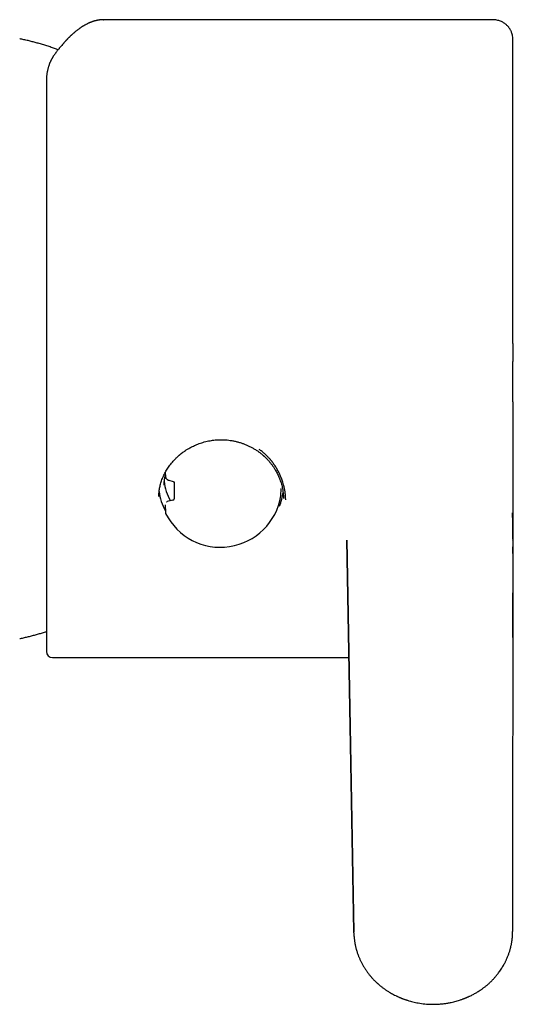
# Model space of a CAD drawing. Units: millimetres. Extents: x 8 to 816, y 12 to 939.
# Drawn here: x 445 to 477, y 412 to 477 of the extents above; entities that cross this region are included whole.
import ezdxf

# ---------------------------------------------------------------- set-up
doc = ezdxf.new("R2010")
doc.units = ezdxf.units.MM

msp = doc.modelspace()

# ---------------------------------------------------------------- linework, layer by layer
at = {"color": 7, "linetype": 'Continuous', "lineweight": 30}
for p, q in [((450.091, 477.051), (450.095, 477.051)), ((475.534, 477.052), (450.095, 477.052)), ((477.034, 455.725), (477.034, 454.539)), ((454.146, 447.243), (454.158, 446.981)), ((454.388, 446.731), (454.671, 446.649)), ((454.728, 446.618), (454.728, 445.501)), ((454.747, 446.591), (454.749, 446.574)), ((461.757, 445.697), (461.775, 446.198)), ((454.654, 445.417), (454.281, 445.331)), ((461.928, 445.546), (461.928, 445.534)), ((461.929, 445.541), (461.928, 445.534)), ((461.929, 445.541), (461.93, 445.531)), ((454.135, 445.117), (454.159, 444.604)), ((466.563, 417.017), (466.097, 442.793)), ((466.097, 442.784), (466.563, 417.009)), ((477.037, 442.793), (477.011, 417.026)), ((477.037, 442.793), (477.037, 442.8)), ((446.728, 435.052), (466.237, 435.052)), ((466.567, 416.928), (466.563, 417.009)), ((477.013, 416.951), (477.014, 417.025))]:
    msp.add_line(p, q, dxfattribs=at)
for centre, radius, start, end in [((456.921, 446.322), 3.195, 185.97087, 209.89056), ((457.778, 446.353), 4.032, 206.58397, 350.64369), ((458.767, 446.315), 3.162, 336.15165, 353.07939), ((446.728, 435.452), 0.4, 180, 270)]:
    msp.add_arc(centre, radius, start, end, dxfattribs=at)
for centre, major_axis, ratio, start_param, end_param in [((457.828, 446.902), (3.748, 0.131), 0.865762, 3.1755, 3.588731), ((454.628, 445.501), (0.1, 0), 0.865971, 4.975123, 6.283862)]:
    msp.add_ellipse(centre, major_axis=major_axis, ratio=ratio, start_param=start_param, end_param=end_param, dxfattribs=at)
for points, knots in [([(450.092, 477.051), (450.081, 477.051), (450.059, 477.051), (450.028, 477.05), (449.996, 477.049), (449.967, 477.047), (449.938, 477.045), (449.911, 477.043), (449.887, 477.041), (449.864, 477.038), (449.841, 477.036), (449.816, 477.033), (449.786, 477.029), (449.751, 477.023), (449.712, 477.016), (449.675, 477.009), (449.64, 477.002), (449.607, 476.995), (449.576, 476.987), (449.544, 476.979), (449.514, 476.971), (449.485, 476.963), (449.46, 476.956), (449.439, 476.949), (449.419, 476.943), (449.398, 476.936), (449.371, 476.927), (449.339, 476.917), (449.306, 476.904), (449.273, 476.892), (449.243, 476.88), (449.214, 476.869), (449.179, 476.855), (449.136, 476.836), (449.084, 476.812), (449.031, 476.787), (448.976, 476.759), (448.919, 476.73), (448.861, 476.698), (448.81, 476.668), (448.767, 476.643), (448.734, 476.623), (448.703, 476.604), (448.672, 476.584), (448.64, 476.563), (448.606, 476.541), (448.569, 476.516), (448.526, 476.486), (448.478, 476.452), (448.425, 476.413), (448.372, 476.373), (448.321, 476.334), (448.272, 476.294), (448.225, 476.257), (448.184, 476.222), (448.147, 476.191), (448.114, 476.162), (448.084, 476.136), (448.055, 476.11), (448.027, 476.085), (448, 476.06), (447.97, 476.032), (447.936, 476.001), (447.898, 475.965), (447.859, 475.927), (447.819, 475.888), (447.781, 475.85), (447.743, 475.811), (447.708, 475.775), (447.677, 475.743), (447.649, 475.714), (447.625, 475.689), (447.602, 475.664), (447.579, 475.639), (447.553, 475.611), (447.526, 475.581), (447.496, 475.548), (447.446, 475.492), (447.377, 475.413), (447.306, 475.329), (447.252, 475.264), (447.215, 475.218), (447.175, 475.169), (447.132, 475.116), (447.081, 475.051), (447.02, 474.973), (446.95, 474.88), (446.901, 474.814), (446.876, 474.78)], [0, 0, 0, 0, 0.008134, 0.016994, 0.026586, 0.036834, 0.046488, 0.055135, 0.062365, 0.068911, 0.075804, 0.083182, 0.091043, 0.103017, 0.11494, 0.12651, 0.136921, 0.1463, 0.156341, 0.165618, 0.175625, 0.1849, 0.192698, 0.197839, 0.20341, 0.209974, 0.217534, 0.227831, 0.238506, 0.248477, 0.257744, 0.266306, 0.274277, 0.289917, 0.305939, 0.322345, 0.339153, 0.356666, 0.375001, 0.393195, 0.404407, 0.414523, 0.423976, 0.433618, 0.443473, 0.453943, 0.465372, 0.477759, 0.494021, 0.511003, 0.527505, 0.543507, 0.559006, 0.573967, 0.586878, 0.598354, 0.608393, 0.617675, 0.62729, 0.635567, 0.644085, 0.653289, 0.663897, 0.675917, 0.68935, 0.700896, 0.713314, 0.725762, 0.736886, 0.746666, 0.755102, 0.762774, 0.769543, 0.77693, 0.78499, 0.793721, 0.803125, 0.813064, 0.840825, 0.869085, 0.880529, 0.892166, 0.904704, 0.918263, 0.932842, 0.953478, 0.975864, 1, 1, 1, 1]), ([(477.034, 475.551), (477.034, 475.599), (477.034, 475.697), (477.026, 475.839), (477.009, 475.975), (476.983, 476.099), (476.949, 476.203), (476.913, 476.291), (476.878, 476.363), (476.842, 476.426), (476.808, 476.479), (476.774, 476.528), (476.737, 476.576), (476.693, 476.627), (476.64, 476.682), (476.577, 476.739), (476.504, 476.797), (476.419, 476.854), (476.323, 476.907), (476.216, 476.956), (476.098, 476.996), (475.969, 477.024), (475.832, 477.042), (475.686, 477.051), (475.586, 477.051), (475.534, 477.051)], [0, 0, 0, 0, 0.059358, 0.120032, 0.176124, 0.227831, 0.275336, 0.311512, 0.344442, 0.374031, 0.400211, 0.423043, 0.447081, 0.474765, 0.506107, 0.541017, 0.579423, 0.621262, 0.666425, 0.714753, 0.766022, 0.81997, 0.876849, 0.936881, 1, 1, 1, 1]), ([(447.101, 475.077), (447.022, 475.105), (446.848, 475.166), (446.577, 475.256), (446.29, 475.348), (446, 475.435), (445.718, 475.515), (445.445, 475.588), (445.181, 475.656), (444.916, 475.719), (444.712, 475.766), (444.595, 475.791), (444.567, 475.797)], [0, 0, 0, 0, 0.0958995, 0.2100688, 0.3245088, 0.439248, 0.55432, 0.6577303, 0.7611219, 0.8644825, 0.9678069, 1, 1, 1, 1]), ([(477.034, 455.725), (477.034, 455.897), (477.034, 456.24), (477.034, 456.753), (477.034, 457.266), (477.034, 457.778), (477.034, 458.289), (477.034, 458.799), (477.034, 459.325), (477.034, 459.865), (477.034, 460.417), (477.034, 460.966), (477.034, 461.51), (477.034, 462.033), (477.034, 462.536), (477.034, 463.018), (477.034, 463.495), (477.034, 463.967), (477.034, 464.434), (477.034, 464.896), (477.034, 465.367), (477.034, 465.846), (477.034, 466.33), (477.034, 466.806), (477.034, 467.272), (477.034, 467.715), (477.034, 468.136), (477.034, 468.534), (477.034, 468.924), (477.034, 469.305), (477.034, 469.678), (477.034, 470.041), (477.034, 470.407), (477.034, 470.773), (477.034, 471.137), (477.034, 471.489), (477.034, 471.828), (477.034, 472.144), (477.034, 472.438), (477.034, 472.711), (477.034, 472.972), (477.034, 473.221), (477.034, 473.459), (477.034, 473.684), (477.034, 473.905), (477.034, 474.118), (477.034, 474.323), (477.034, 474.513), (477.034, 474.688), (477.034, 474.842), (477.034, 474.977), (477.034, 475.095), (477.034, 475.2), (477.034, 475.291), (477.034, 475.368), (477.034, 475.432), (477.034, 475.484), (477.034, 475.523), (477.034, 475.547), (477.034, 475.55), (477.034, 475.551)], [0, 0, 0, 0, 0.0166195, 0.0332133, 0.0497929, 0.0663697, 0.0829552, 0.0995607, 0.1162089, 0.1344913, 0.1527402, 0.1709713, 0.1892, 0.2074419, 0.2240396, 0.2406204, 0.2571958, 0.2737774, 0.2903767, 0.307005, 0.3236669, 0.3419556, 0.3602069, 0.3784361, 0.3966586, 0.4148898, 0.4314669, 0.4480347, 0.4646047, 0.4811886, 0.4977979, 0.5144444, 0.5310942, 0.5493659, 0.567611, 0.5858446, 0.6040821, 0.6223387, 0.6389549, 0.6555469, 0.6721265, 0.6887054, 0.7052951, 0.7219075, 0.7385268, 0.7567789, 0.7750155, 0.793252, 0.8115035, 0.8297852, 0.8464496, 0.8630714, 0.8796621, 0.8962334, 0.9127969, 0.9293642, 0.9459509, 0.9641851, 0.982415, 1, 1, 1, 1]), ([(446.876, 474.78), (446.861, 474.76), (446.835, 474.723), (446.798, 474.67), (446.767, 474.622), (446.742, 474.581), (446.721, 474.546), (446.704, 474.518), (446.691, 474.494), (446.679, 474.474), (446.666, 474.449), (446.651, 474.421), (446.631, 474.383), (446.609, 474.339), (446.585, 474.288), (446.562, 474.235), (446.539, 474.181), (446.517, 474.126), (446.496, 474.067), (446.475, 474.007), (446.454, 473.939), (446.431, 473.86), (446.408, 473.769), (446.388, 473.675), (446.371, 473.584), (446.358, 473.501), (446.349, 473.426), (446.342, 473.357), (446.337, 473.303), (446.335, 473.264), (446.333, 473.236), (446.332, 473.203), (446.33, 473.163), (446.329, 473.115), (446.329, 473.08), (446.328, 473.062)], [0, 0, 0, 0, 0.039703, 0.075115, 0.106259, 0.133153, 0.15547, 0.1737, 0.187903, 0.200313, 0.212119, 0.233552, 0.25424, 0.282544, 0.314857, 0.346771, 0.378295, 0.410242, 0.444973, 0.480255, 0.514053, 0.56272, 0.614251, 0.666642, 0.717589, 0.763542, 0.799794, 0.839308, 0.87577, 0.888951, 0.903322, 0.921587, 0.94378, 0.969912, 1, 1, 1, 1]), ([(446.328, 473.047), (446.328, 472.939), (446.328, 472.723), (446.328, 472.384), (446.328, 472.033), (446.328, 471.715), (446.328, 471.435), (446.328, 471.196), (446.328, 470.951), (446.328, 470.697), (446.328, 470.412), (446.328, 470.095), (446.328, 469.749), (446.328, 469.396), (446.328, 469.092), (446.328, 468.843), (446.328, 468.65), (446.328, 468.455), (446.328, 468.257), (446.328, 468.058), (446.328, 467.789), (446.328, 467.449), (446.328, 467.033), (446.328, 466.611), (446.328, 466.183), (446.328, 465.752), (446.328, 465.318), (446.328, 464.881), (446.328, 464.435), (446.328, 463.953), (446.328, 463.435), (446.328, 462.881), (446.328, 462.323), (446.328, 461.758), (446.328, 461.189), (446.328, 460.642), (446.328, 460.12), (446.328, 459.624), (446.328, 459.126), (446.328, 458.627), (446.328, 458.129), (446.328, 457.633), (446.328, 457.138), (446.328, 456.645), (446.328, 456.155), (446.328, 455.668), (446.328, 455.182), (446.328, 454.697), (446.328, 454.29), (446.328, 453.959), (446.328, 453.706), (446.328, 453.453), (446.328, 453.201), (446.328, 452.948), (446.328, 452.583), (446.328, 452.108), (446.328, 451.524), (446.328, 450.944), (446.328, 450.44), (446.328, 450.01), (446.328, 449.652), (446.328, 449.298), (446.328, 448.951), (446.328, 448.559), (446.328, 448.122), (446.328, 447.636), (446.328, 447.156), (446.328, 446.682), (446.328, 446.213), (446.328, 445.74), (446.328, 445.264), (446.328, 444.785), (446.328, 444.316), (446.328, 443.913), (446.328, 443.572), (446.328, 443.291), (446.328, 443.012), (446.328, 442.732), (446.328, 442.428), (446.328, 442.102), (446.328, 441.761), (446.328, 441.428), (446.328, 441.153), (446.328, 440.935), (446.328, 440.769), (446.328, 440.605), (446.328, 440.444), (446.328, 440.285), (446.328, 440.074), (446.328, 439.816), (446.328, 439.516), (446.328, 439.225), (446.328, 438.945), (446.328, 438.676), (446.328, 438.418), (446.328, 438.171), (446.328, 437.933), (446.328, 437.689), (446.328, 437.442), (446.328, 437.196), (446.328, 436.966), (446.328, 436.752), (446.328, 436.554), (446.328, 436.38), (446.328, 436.228), (446.328, 436.096), (446.328, 435.977), (446.328, 435.869), (446.328, 435.775), (446.328, 435.693), (446.328, 435.623), (446.328, 435.565), (446.328, 435.519), (446.328, 435.485), (446.328, 435.462), (446.328, 435.452), (446.328, 435.453), (446.328, 435.453)], [0, 0, 0, 0, 0.010828, 0.021639, 0.032441, 0.043241, 0.050034, 0.056831, 0.063635, 0.070527, 0.077703, 0.086661, 0.09561, 0.104554, 0.113499, 0.118186, 0.122875, 0.127566, 0.132261, 0.13696, 0.141664, 0.151141, 0.160603, 0.170055, 0.179502, 0.188949, 0.198234, 0.20753, 0.216842, 0.226325, 0.237598, 0.248858, 0.260113, 0.271372, 0.282646, 0.293942, 0.303602, 0.313244, 0.322876, 0.332502, 0.342129, 0.351591, 0.361064, 0.370554, 0.379868, 0.389162, 0.398445, 0.407723, 0.417002, 0.421864, 0.426728, 0.431595, 0.436466, 0.441341, 0.446222, 0.457637, 0.469032, 0.480417, 0.491801, 0.498961, 0.506126, 0.5133, 0.520402, 0.527208, 0.537323, 0.547429, 0.557531, 0.567636, 0.577752, 0.587885, 0.598712, 0.609522, 0.620323, 0.631124, 0.637917, 0.644714, 0.651519, 0.658412, 0.665588, 0.674546, 0.683495, 0.692439, 0.701384, 0.706071, 0.71076, 0.715451, 0.720146, 0.724845, 0.729549, 0.739026, 0.748488, 0.75794, 0.767387, 0.776834, 0.786119, 0.795415, 0.804727, 0.81421, 0.825483, 0.836743, 0.847998, 0.859257, 0.870531, 0.881827, 0.891487, 0.901129, 0.910761, 0.920387, 0.930014, 0.939476, 0.948949, 0.958439, 0.967753, 0.977047, 0.98633, 0.995608, 1, 1, 1, 1]), ([(477.036, 441.918), (477.036, 441.925), (477.036, 441.948), (477.036, 441.988), (477.036, 442.039), (477.037, 442.094), (477.037, 442.147), (477.037, 442.195), (477.037, 442.235), (477.037, 442.269), (477.037, 442.299), (477.037, 442.329), (477.038, 442.364), (477.038, 442.406), (477.038, 442.454), (477.038, 442.501), (477.038, 442.543), (477.038, 442.58), (477.039, 442.612), (477.039, 442.643), (477.039, 442.674), (477.039, 442.705), (477.039, 442.74), (477.039, 442.777), (477.039, 442.816), (477.04, 442.853), (477.04, 442.887), (477.04, 442.924), (477.04, 442.965), (477.041, 443.013), (477.041, 443.065), (477.041, 443.117), (477.041, 443.163), (477.042, 443.206), (477.042, 443.25), (477.042, 443.298), (477.042, 443.348), (477.043, 443.395), (477.043, 443.441), (477.043, 443.488), (477.044, 443.539), (477.044, 443.593), (477.044, 443.643), (477.045, 443.684), (477.045, 443.713), (477.045, 443.736), (477.045, 443.758), (477.045, 443.783), (477.045, 443.813), (477.046, 443.859), (477.046, 443.921), (477.047, 443.998), (477.047, 444.078), (477.048, 444.159), (477.048, 444.236), (477.049, 444.307), (477.049, 444.371), (477.049, 444.43), (477.05, 444.487), (477.05, 444.542), (477.051, 444.598), (477.051, 444.657), (477.051, 444.723), (477.052, 444.799), (477.052, 444.885), (477.053, 444.974), (477.053, 445.064), (477.054, 445.149), (477.054, 445.23), (477.054, 445.301), (477.055, 445.358), (477.055, 445.402), (477.055, 445.435), (477.055, 445.466), (477.055, 445.498), (477.055, 445.543), (477.056, 445.606), (477.056, 445.688), (477.056, 445.781), (477.057, 445.885), (477.057, 445.998), (477.057, 446.125), (477.057, 446.258), (477.058, 446.392), (477.058, 446.516), (477.058, 446.645), (477.058, 446.781), (477.057, 446.926), (477.057, 447.073), (477.057, 447.202), (477.057, 447.312), (477.057, 447.404), (477.056, 447.499), (477.056, 447.591), (477.056, 447.677), (477.056, 447.765), (477.055, 447.858), (477.055, 447.963), (477.054, 448.083), (477.054, 448.206), (477.053, 448.325), (477.053, 448.437), (477.052, 448.549), (477.052, 448.674), (477.051, 448.799), (477.05, 448.939), (477.05, 449.071), (477.049, 449.201), (477.048, 449.332), (477.048, 449.461), (477.047, 449.569), (477.047, 449.646), (477.047, 449.704), (477.046, 449.763), (477.046, 449.817), (477.046, 449.866), (477.045, 449.911), (477.045, 449.958), (477.045, 450.009), (477.045, 450.067), (477.044, 450.13), (477.044, 450.192), (477.044, 450.249), (477.044, 450.301), (477.043, 450.364), (477.043, 450.443), (477.042, 450.543), (477.042, 450.652), (477.041, 450.765), (477.041, 450.871), (477.041, 450.989), (477.04, 451.122), (477.039, 451.274), (477.039, 451.423), (477.038, 451.566), (477.038, 451.704), (477.038, 451.844), (477.037, 451.986), (477.037, 452.131), (477.036, 452.299), (477.036, 452.483), (477.036, 452.679), (477.035, 452.868), (477.035, 453.067), (477.035, 453.238), (477.035, 453.383), (477.035, 453.487), (477.035, 453.585), (477.035, 453.674), (477.035, 453.74), (477.035, 453.786), (477.035, 453.812), (477.035, 453.836), (477.035, 453.858), (477.035, 453.881), (477.035, 453.911), (477.035, 453.954), (477.035, 454.013), (477.035, 454.088), (477.034, 454.179), (477.034, 454.285), (477.034, 454.407), (477.034, 454.494), (477.034, 454.539)], [0, 0, 0, 0, 0.002289, 0.006719, 0.011912, 0.017667, 0.023019, 0.027797, 0.032035, 0.035014, 0.037934, 0.040867, 0.044109, 0.048162, 0.053461, 0.058251, 0.062286, 0.065895, 0.069211, 0.072248, 0.075017, 0.078122, 0.081275, 0.085141, 0.089169, 0.092863, 0.096227, 0.099266, 0.103658, 0.108386, 0.113508, 0.118965, 0.123512, 0.127261, 0.131478, 0.136492, 0.141327, 0.145905, 0.150229, 0.154648, 0.15956, 0.164954, 0.170497, 0.174038, 0.176774, 0.178731, 0.18068, 0.18304, 0.185809, 0.188982, 0.195593, 0.20277, 0.210296, 0.218159, 0.225892, 0.232634, 0.238394, 0.243655, 0.24879, 0.253803, 0.258697, 0.263751, 0.269569, 0.276257, 0.2838, 0.292183, 0.299482, 0.307261, 0.314478, 0.320667, 0.325847, 0.329218, 0.331982, 0.33442, 0.337061, 0.33992, 0.345927, 0.352714, 0.360284, 0.368642, 0.377791, 0.387695, 0.399073, 0.409646, 0.419429, 0.428435, 0.439781, 0.450715, 0.461607, 0.473278, 0.479727, 0.486496, 0.49382, 0.500921, 0.507172, 0.512968, 0.520469, 0.527813, 0.536406, 0.546973, 0.555153, 0.562845, 0.571614, 0.579865, 0.590342, 0.598857, 0.610315, 0.618852, 0.627437, 0.638461, 0.646965, 0.650739, 0.655084, 0.659467, 0.663479, 0.666818, 0.670027, 0.673321, 0.676841, 0.681084, 0.685807, 0.690429, 0.694557, 0.698086, 0.701634, 0.708121, 0.714976, 0.723123, 0.731576, 0.739307, 0.746108, 0.756857, 0.767827, 0.778902, 0.788785, 0.798547, 0.808628, 0.818855, 0.829004, 0.839781, 0.854864, 0.868323, 0.881965, 0.895355, 0.910972, 0.918692, 0.926306, 0.933291, 0.939504, 0.94542, 0.947452, 0.949319, 0.951014, 0.952536, 0.953973, 0.956012, 0.958804, 0.963021, 0.968281, 0.974594, 0.981975, 0.990438, 1, 1, 1, 1]), ([(453.728, 445.652), (453.728, 445.657), (453.728, 445.667), (453.726, 445.692), (453.726, 445.728), (453.728, 445.777), (453.731, 445.828), (453.734, 445.883), (453.742, 445.963), (453.755, 446.073), (453.776, 446.207), (453.805, 446.345), (453.84, 446.485), (453.882, 446.629), (453.933, 446.775), (453.991, 446.924), (454.056, 447.068), (454.124, 447.206), (454.197, 447.337), (454.276, 447.47), (454.364, 447.602), (454.459, 447.734), (454.561, 447.863), (454.661, 447.98), (454.753, 448.079), (454.832, 448.16), (454.902, 448.228), (454.957, 448.279), (454.998, 448.317), (455.027, 448.342), (455.05, 448.363), (455.069, 448.379), (455.083, 448.391), (455.097, 448.403), (455.116, 448.418), (455.142, 448.44), (455.173, 448.465), (455.206, 448.492), (455.241, 448.518), (455.276, 448.546), (455.335, 448.59), (455.421, 448.651), (455.522, 448.718), (455.618, 448.778), (455.71, 448.834), (455.817, 448.893), (455.937, 448.956), (456.073, 449.02), (456.224, 449.086), (456.383, 449.147), (456.549, 449.203), (456.721, 449.254), (456.906, 449.3), (457.089, 449.336), (457.269, 449.364), (457.445, 449.384), (457.628, 449.397), (457.819, 449.402), (458.017, 449.398), (458.222, 449.384), (458.432, 449.359), (458.648, 449.322), (458.868, 449.273), (459.078, 449.213), (459.278, 449.146), (459.467, 449.072), (459.657, 448.987), (459.846, 448.891), (460.035, 448.783), (460.157, 448.703), (460.219, 448.662)], [0, 0, 0, 0, 0.003622, 0.00721, 0.012924, 0.019021, 0.025597, 0.032652, 0.040185, 0.056374, 0.074404, 0.091501, 0.109538, 0.128078, 0.147122, 0.166672, 0.186728, 0.204322, 0.22229, 0.240632, 0.259351, 0.278465, 0.297977, 0.317143, 0.332042, 0.345106, 0.356331, 0.365714, 0.370944, 0.375354, 0.378944, 0.381713, 0.383661, 0.385315, 0.388069, 0.392057, 0.396826, 0.401705, 0.406689, 0.411779, 0.416973, 0.431794, 0.4474, 0.458096, 0.470199, 0.48387, 0.499101, 0.51589, 0.534241, 0.554155, 0.572865, 0.592776, 0.613895, 0.636225, 0.654967, 0.674493, 0.694808, 0.715918, 0.737831, 0.760543, 0.784009, 0.808226, 0.833203, 0.858952, 0.881012, 0.903629, 0.926818, 0.950595, 0.974981, 1, 1, 1, 1]), ([(460.218, 448.662), (460.243, 448.645), (460.295, 448.609), (460.37, 448.554), (460.44, 448.499), (460.5, 448.451), (460.548, 448.411), (460.585, 448.379), (460.613, 448.354), (460.636, 448.333), (460.654, 448.317), (460.671, 448.302), (460.686, 448.287), (460.705, 448.27), (460.725, 448.25), (460.748, 448.228), (460.774, 448.202), (460.808, 448.168), (460.851, 448.124), (460.903, 448.068), (460.956, 448.009), (461.033, 447.92), (461.129, 447.8), (461.242, 447.646), (461.336, 447.502), (461.414, 447.372), (461.479, 447.254), (461.543, 447.131), (461.605, 446.998), (461.666, 446.853), (461.721, 446.705), (461.771, 446.553), (461.815, 446.401), (461.853, 446.241), (461.886, 446.073), (461.91, 445.897), (461.927, 445.715), (461.929, 445.594), (461.93, 445.531)], [0, 0, 0, 0, 0.023281, 0.049514, 0.072672, 0.092742, 0.109715, 0.121489, 0.131107, 0.13857, 0.14581, 0.150481, 0.156077, 0.162622, 0.170118, 0.178563, 0.187956, 0.198299, 0.216465, 0.236887, 0.257954, 0.279034, 0.329274, 0.379599, 0.430032, 0.465384, 0.500823, 0.537095, 0.576322, 0.618633, 0.664011, 0.705331, 0.748874, 0.79463, 0.842597, 0.892788, 0.945235, 1, 1, 1, 1]), ([(462.075, 445.449), (462.074, 445.474), (462.074, 445.53), (462.071, 445.622), (462.063, 445.731), (462.053, 445.839), (462.039, 445.942), (462.025, 446.037), (462.007, 446.138), (461.984, 446.246), (461.954, 446.374), (461.915, 446.516), (461.868, 446.667), (461.819, 446.807), (461.768, 446.936), (461.717, 447.055), (461.667, 447.164), (461.594, 447.312), (461.491, 447.502), (461.384, 447.67), (461.311, 447.776), (461.279, 447.821), (461.246, 447.867), (461.212, 447.912), (461.177, 447.957), (461.142, 448.001), (461.105, 448.046), (461.032, 448.133), (460.922, 448.255), (460.777, 448.398), (460.644, 448.518), (460.525, 448.616), (460.423, 448.694), (460.359, 448.738), (460.331, 448.758)], [0, 0, 0, 0, 0.021082, 0.046685, 0.076798, 0.111408, 0.135461, 0.161282, 0.188867, 0.218213, 0.249312, 0.29309, 0.334221, 0.372709, 0.408557, 0.441774, 0.472367, 0.500345, 0.567745, 0.637329, 0.651256, 0.665267, 0.679363, 0.693543, 0.707807, 0.722155, 0.736588, 0.751105, 0.80841, 0.859378, 0.90402, 0.942339, 0.974336, 1, 1, 1, 1]), ([(454.078, 446.402), (454.078, 446.409), (454.077, 446.423), (454.076, 446.448), (454.075, 446.478), (454.077, 446.512), (454.078, 446.545), (454.081, 446.58), (454.083, 446.617), (454.088, 446.674), (454.097, 446.754), (454.113, 446.86), (454.132, 446.962), (454.148, 447.028), (454.155, 447.054)], [0, 0, 0, 0, 0.054167, 0.100869, 0.152029, 0.198703, 0.247676, 0.29901, 0.352706, 0.408764, 0.550243, 0.704844, 0.879311, 1, 1, 1, 1]), ([(454.158, 446.981), (454.16, 446.969), (454.162, 446.947), (454.171, 446.916), (454.181, 446.891), (454.194, 446.867), (454.21, 446.844), (454.227, 446.825), (454.241, 446.812), (454.253, 446.801), (454.266, 446.791), (454.283, 446.779), (454.309, 446.763), (454.344, 446.745), (454.372, 446.736), (454.388, 446.731)], [0, 0, 0, 0, 0.100651, 0.18791, 0.261619, 0.32218, 0.416351, 0.49358, 0.537979, 0.578783, 0.621133, 0.678025, 0.760706, 0.868101, 1, 1, 1, 1]), ([(454.671, 446.649), (454.682, 446.645), (454.702, 446.638), (454.725, 446.622), (454.741, 446.605), (454.746, 446.594), (454.748, 446.588)], [0, 0, 0, 0, 0.273388, 0.526536, 0.766172, 1, 1, 1, 1]), ([(454.228, 445.311), (454.235, 445.314), (454.252, 445.323), (454.271, 445.328), (454.281, 445.331)], [0, 0, 0, 0, 0.432644, 1, 1, 1, 1]), ([(454.159, 444.604), (454.16, 444.588), (454.164, 444.555), (454.177, 444.526), (454.184, 444.512)], [0, 0, 0, 0, 0.5100453, 1, 1, 1, 1]), ([(477.034, 442.878), (477.034, 442.898), (477.034, 442.938), (477.034, 442.995), (477.034, 443.047), (477.033, 443.091), (477.033, 443.128), (477.033, 443.157), (477.033, 443.182), (477.032, 443.204), (477.032, 443.227), (477.032, 443.267), (477.031, 443.324), (477.03, 443.401), (477.029, 443.483), (477.028, 443.566), (477.026, 443.649), (477.025, 443.734), (477.023, 443.822), (477.021, 443.906), (477.02, 443.985), (477.019, 444.054), (477.018, 444.118), (477.017, 444.175), (477.016, 444.222), (477.016, 444.264), (477.015, 444.298), (477.015, 444.33), (477.015, 444.362), (477.014, 444.396), (477.014, 444.428), (477.014, 444.456), (477.014, 444.48), (477.014, 444.503), (477.014, 444.522), (477.014, 444.536), (477.014, 444.547), (477.014, 444.558), (477.014, 444.567), (477.014, 444.573), (477.015, 444.577), (477.015, 444.577), (477.015, 444.577)], [0, 0, 0, 0, 0.0287588, 0.0566003, 0.081013, 0.1019946, 0.1195445, 0.1329489, 0.1436766, 0.1542089, 0.1650026, 0.1760576, 0.2104583, 0.2467101, 0.284602, 0.3249005, 0.3640862, 0.4033223, 0.446742, 0.4946222, 0.5307311, 0.5682003, 0.6021714, 0.6317941, 0.6582304, 0.680212, 0.7023267, 0.7206753, 0.7414275, 0.7667713, 0.7942954, 0.814822, 0.8380114, 0.8663406, 0.8840998, 0.8995288, 0.9150332, 0.9316839, 0.9502814, 0.9697362, 0.9871605, 1, 1, 1, 1]), ([(466.097, 442.721), (466.097, 442.721), (466.097, 442.722), (466.097, 442.719), (466.097, 442.716), (466.097, 442.715)], [0, 0, 0, 0, 0.106736, 0.513012, 1, 1, 1, 1]), ([(477.034, 436.554), (477.034, 436.553), (477.034, 436.552), (477.034, 436.566), (477.034, 436.593), (477.034, 436.638), (477.034, 436.699), (477.034, 436.777), (477.034, 436.871), (477.034, 436.978), (477.034, 437.095), (477.034, 437.223), (477.034, 437.363), (477.034, 437.516), (477.034, 437.683), (477.034, 437.863), (477.034, 438.061), (477.034, 438.28), (477.034, 438.52), (477.034, 438.775), (477.034, 439.043), (477.034, 439.234), (477.034, 439.33)], [0, 0, 0, 0, 0.0249509, 0.0738258, 0.1227441, 0.1764305, 0.2300254, 0.2835734, 0.3371197, 0.3907091, 0.4394466, 0.4881379, 0.5368171, 0.5855186, 0.6342767, 0.6831256, 0.7319704, 0.7855932, 0.8391629, 0.8927241, 0.9463216, 1, 1, 1, 1]), ([(444.567, 436.307), (444.605, 436.315), (444.731, 436.341), (444.945, 436.391), (445.21, 436.455), (445.475, 436.523), (445.74, 436.594), (446.004, 436.67), (446.2, 436.728), (446.308, 436.762), (446.328, 436.769)], [0, 0, 0, 0, 0.0630374, 0.2122943, 0.3620761, 0.5123329, 0.6630218, 0.8141055, 0.9655513, 1, 1, 1, 1]), ([(477.03, 436.371), (477.031, 436.385), (477.035, 436.446), (477.035, 436.507), (477.034, 436.554)], [0, 0, 0, 0, 0.2263958, 1, 1, 1, 1]), ([(466.563, 416.93), (466.564, 416.897), (466.565, 416.838), (466.569, 416.759), (466.573, 416.697), (466.577, 416.65), (466.58, 416.614), (466.584, 416.579), (466.59, 416.52), (466.601, 416.432), (466.617, 416.326), (466.635, 416.223), (466.654, 416.125), (466.676, 416.027), (466.698, 415.936), (466.724, 415.839), (466.754, 415.738), (466.789, 415.629), (466.825, 415.523), (466.86, 415.43), (466.894, 415.344), (466.928, 415.264), (466.964, 415.182), (467, 415.104), (467.039, 415.025), (467.081, 414.942), (467.13, 414.852), (467.18, 414.763), (467.23, 414.679), (467.277, 414.603), (467.321, 414.535), (467.365, 414.469), (467.413, 414.4), (467.466, 414.327), (467.521, 414.254), (467.577, 414.182), (467.623, 414.125), (467.659, 414.083), (467.682, 414.055), (467.702, 414.031), (467.724, 414.007), (467.752, 413.975), (467.797, 413.925), (467.852, 413.866), (467.911, 413.804), (467.961, 413.755), (468.002, 413.715), (468.037, 413.681), (468.07, 413.651), (468.102, 413.621), (468.136, 413.59), (468.18, 413.552), (468.234, 413.505), (468.298, 413.452), (468.365, 413.398), (468.433, 413.345), (468.502, 413.294), (468.568, 413.246), (468.627, 413.205), (468.689, 413.163), (468.758, 413.117), (468.842, 413.065), (468.935, 413.008), (469.046, 412.944), (469.174, 412.875), (469.289, 412.817), (469.381, 412.772), (469.445, 412.743), (469.506, 412.715), (469.561, 412.691), (469.606, 412.672), (469.641, 412.658), (469.665, 412.648), (469.683, 412.641), (469.7, 412.634), (469.72, 412.626), (469.75, 412.614), (469.793, 412.598), (469.851, 412.576), (469.915, 412.553), (469.985, 412.53), (470.057, 412.506), (470.132, 412.482), (470.235, 412.451), (470.366, 412.415), (470.53, 412.375), (470.71, 412.336), (470.907, 412.301), (471.118, 412.271), (471.336, 412.249), (471.555, 412.235), (471.783, 412.23), (472.019, 412.235), (472.263, 412.251), (472.504, 412.277), (472.742, 412.313), (472.953, 412.354), (473.138, 412.397), (473.295, 412.438), (473.44, 412.481), (473.561, 412.52), (473.66, 412.554), (473.739, 412.582), (473.807, 412.608), (473.862, 412.629), (473.904, 412.646), (473.939, 412.66), (473.973, 412.674), (474.009, 412.69), (474.052, 412.708), (474.104, 412.731), (474.167, 412.76), (474.252, 412.8), (474.352, 412.85), (474.461, 412.907), (474.562, 412.963), (474.656, 413.018), (474.729, 413.062), (474.783, 413.096), (474.816, 413.118), (474.845, 413.137), (474.874, 413.155), (474.911, 413.18), (474.963, 413.216), (475.026, 413.26), (475.094, 413.31), (475.163, 413.362), (475.232, 413.417), (475.298, 413.47), (475.356, 413.519), (475.409, 413.565), (475.463, 413.613), (475.526, 413.672), (475.598, 413.741), (475.673, 413.816), (475.747, 413.893), (475.817, 413.97), (475.88, 414.042), (475.934, 414.106), (475.983, 414.167), (476.033, 414.231), (476.099, 414.317), (476.176, 414.424), (476.259, 414.546), (476.334, 414.666), (476.402, 414.78), (476.463, 414.889), (476.511, 414.982), (476.551, 415.061), (476.585, 415.133), (476.621, 415.212), (476.66, 415.301), (476.699, 415.396), (476.737, 415.496), (476.772, 415.595), (476.804, 415.692), (476.832, 415.782), (476.855, 415.865), (476.876, 415.943), (476.894, 416.017), (476.912, 416.094), (476.929, 416.174), (476.944, 416.254), (476.956, 416.324), (476.965, 416.38), (476.972, 416.428), (476.979, 416.477), (476.985, 416.528), (476.991, 416.586), (476.998, 416.655), (477.005, 416.739), (477.01, 416.84), (477.012, 416.912), (477.013, 416.951)], [0, 0, 0, 0, 0.006258, 0.011402, 0.015434, 0.018358, 0.020583, 0.022889, 0.025297, 0.032454, 0.040314, 0.046353, 0.05301, 0.059898, 0.066086, 0.071555, 0.079504, 0.086897, 0.094051, 0.101353, 0.106486, 0.112257, 0.118358, 0.12401, 0.129182, 0.135478, 0.142376, 0.149158, 0.155509, 0.161312, 0.166603, 0.171332, 0.176844, 0.182917, 0.188901, 0.194755, 0.200437, 0.203205, 0.205538, 0.207439, 0.209206, 0.211937, 0.215731, 0.222131, 0.227616, 0.232189, 0.235588, 0.238709, 0.241593, 0.244242, 0.247083, 0.250503, 0.255435, 0.260909, 0.266419, 0.271957, 0.277525, 0.282845, 0.287476, 0.291414, 0.297117, 0.303308, 0.310278, 0.318043, 0.327631, 0.338146, 0.34253, 0.347057, 0.351506, 0.355279, 0.358398, 0.360778, 0.36242, 0.363394, 0.364449, 0.365787, 0.36741, 0.37064, 0.374615, 0.379041, 0.383658, 0.388465, 0.393462, 0.398648, 0.408648, 0.419284, 0.430554, 0.443331, 0.456833, 0.47068, 0.484426, 0.498077, 0.51348, 0.528776, 0.543968, 0.559062, 0.574061, 0.584504, 0.594888, 0.604544, 0.613105, 0.619062, 0.624339, 0.628936, 0.632854, 0.635492, 0.637709, 0.63992, 0.642432, 0.645197, 0.648782, 0.653188, 0.658416, 0.666636, 0.674452, 0.681821, 0.68874, 0.695145, 0.698193, 0.700762, 0.702851, 0.704785, 0.707294, 0.711492, 0.716666, 0.722026, 0.727708, 0.733326, 0.738881, 0.743925, 0.748018, 0.752301, 0.757845, 0.764624, 0.771488, 0.778399, 0.785257, 0.791613, 0.796973, 0.801506, 0.806788, 0.812752, 0.82258, 0.832525, 0.841497, 0.850183, 0.858535, 0.865902, 0.870714, 0.875772, 0.881459, 0.887905, 0.894786, 0.90151, 0.908985, 0.915473, 0.921436, 0.927587, 0.932397, 0.937345, 0.942516, 0.947956, 0.953537, 0.958515, 0.961776, 0.964841, 0.96805, 0.971436, 0.974956, 0.97957, 0.985282, 0.992092, 1, 1, 1, 1])]:
    msp.add_open_spline(points, degree=3, knots=knots, dxfattribs=at)

doc.saveas('drawing.dxf')
